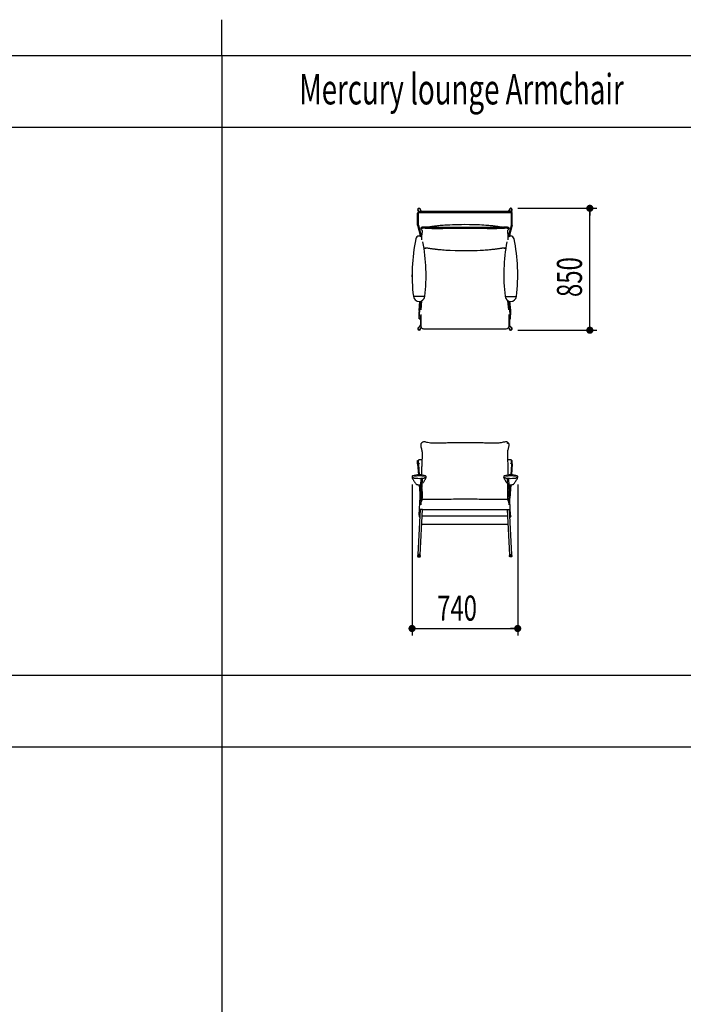
# Model space of a CAD drawing. Extents: x 5 to 427, y 5 to 274.
# Drawn here: x 119 to 212, y 137 to 274 of the extents above; entities that cross this region are included whole.
import ezdxf
from ezdxf.enums import TextEntityAlignment as Align

# ---------------------------------------------------------------- set-up
doc = ezdxf.new("R2010")
doc.units = 0
doc.header["$PDSIZE"] = -1
doc.layers.get('0').update_dxf_attribs({"linetype": 'CONTINUOUS'})
doc.styles.get("Standard").update_dxf_attribs({"font": 'txt', "bigfont": 'bigfont'})
doc.dimstyles.new('SLDDIMSTYLE0', dxfattribs={"dimtxt": 3.5, "dimasz": 1, "dimexe": 0, "dimexo": 0.0625, "dimgap": 0.875, "dimtad": 3, "dimlfac": 50, "dimrnd": 1e-09, "dimzin": 12, "dimblk1": 'DOT', "dimblk2": 'DOT', "dimsah": 1, "dimcen": 0.09, "dimazin": 3, "dimtfac": 1, "dimtofl": 0, "dimtmove": 0, "dimatfit": 3})

# ---------------------------------------------------------------- blocks, each defined once
blk = doc.blocks.new('_DOT')
at = {"color": 0, "linetype": 'BYBLOCK'}
blk.add_line((-0.5, 0), (-1, 0), dxfattribs=at)
at = {"color": 0, "linetype": 'BYBLOCK', "const_width": 0.5}
blk.add_lwpolyline([(-0.25, 0, 1), (0.25, 0, 1)], format="xyb", close=True, dxfattribs=at)
blk = doc.blocks.new('_D')
at = {"color": 7, "linetype": 'CONTINUOUS'}
for p, q in [((173.81, 209.54), (173.81, 188.45)), ((188.56, 209.54), (188.56, 188.45)), ((173.81, 189.45), (188.56, 189.45))]:
    blk.add_line(p, q, dxfattribs=at)
for p, rotation in [((173.81, 189.45, -19.28), 180), ((188.56, 189.45, -19.28), 360)]:
    blk.add_blockref('_DOT', p, dxfattribs=dict(at, rotation=rotation))
at = {"color": 7, "linetype": 'CONTINUOUS', "width": 0.7}
blk.add_text('740', height=3.5, rotation=360, dxfattribs=at).set_placement((177.31, 189.45, -19.28), align=Align.BOTTOM_LEFT)
blk = doc.blocks.new('_D_1')
at = {"color": 7, "linetype": 'CONTINUOUS'}
for p, q in [((188.59, 248.08), (199.63, 248.08)), ((198.63, 231.07), (198.63, 248.08)), ((188.59, 231.07), (199.63, 231.07))]:
    blk.add_line(p, q, dxfattribs=at)
for p, rotation in [((198.63, 248.08), 90), ((198.63, 231.07), 270)]:
    blk.add_blockref('_DOT', p, dxfattribs=dict(at, rotation=rotation))
at = {"color": 7, "linetype": 'CONTINUOUS', "width": 0.7}
blk.add_text('850', height=3.5, rotation=90, dxfattribs=at).set_placement((198.63, 235.7), align=Align.BOTTOM_LEFT)

msp = doc.modelspace()

# ---------------------------------------------------------------- linework, layer by layer
at = {"color": 7, "linetype": 'CONTINUOUS'}
for p, q in [((147.26667, 269.4), (147.26667, 274.4)), ((10, 269.4), (421.8, 269.4)), ((147.26667, 269.4), (147.26667, 5.18145)), ((10, 259.4), (421.8, 259.4)), ((174.58924, 247.40688), (174.58924, 247.41419)), ((174.58924, 246.01965), (174.58924, 247.40688)), ((174.6488, 247.80429), (174.65193, 247.79906)), ((174.65193, 247.79906), (174.76029, 247.61792)), ((174.68924, 246.0866), (174.68924, 247.40688)), ((174.78924, 247.62001), (187.58924, 247.62001)), ((187.58924, 247.6127), (174.78924, 247.6127)), ((174.78924, 247.60539), (187.58924, 247.60539)), ((174.78924, 247.50613), (187.58924, 247.50613)), ((174.92655, 247.96334), (174.92342, 247.96857)), ((175.13193, 247.62001), (174.92655, 247.96334)), ((187.45193, 247.96334), (187.24655, 247.62001)), ((187.45506, 247.96857), (187.45193, 247.96334)), ((187.61819, 247.61792), (187.72655, 247.79906)), ((187.68924, 246.0866), (187.68924, 247.40688)), ((187.72655, 247.79906), (187.72968, 247.80429)), ((187.78924, 247.40688), (187.78924, 247.41419)), ((187.78924, 246.01965), (187.78924, 247.40688)), ((174.58924, 245.71579), (174.58924, 246.01965)), ((174.68924, 246.01965), (174.68924, 246.0866)), ((174.68924, 245.71579), (174.68924, 246.01965)), ((187.68924, 246.01965), (187.68924, 246.0866)), ((187.68924, 245.71579), (187.68924, 246.01965)), ((187.78924, 245.71579), (187.78924, 246.01965)), ((174.58924, 245.71579), (175.00939, 244.14673)), ((174.69105, 245.70653), (174.70045, 245.66591)), ((174.7004, 245.66608), (175.13028, 244.06073)), ((187.24547, 244.05054), (187.67807, 245.66608)), ((187.78924, 245.71579), (187.36903, 244.14651)), ((187.67803, 245.66591), (187.68743, 245.70653)), ((174.33061, 243.82991), (174.32952, 243.82512)), ((174.91673, 244.49278), (174.91843, 244.18367)), ((174.95971, 244.33227), (174.96061, 244.16943)), ((187.41877, 244.33227), (187.41787, 244.16925)), ((187.46175, 244.49278), (187.46005, 244.18366)), ((188.04894, 243.82512), (188.04783, 243.82991)), ((173.81396, 238.79232), (173.81396, 238.78621)), ((175.76452, 238.78623), (175.76452, 238.79232)), ((186.61396, 238.79232), (186.61396, 238.78623)), ((188.56452, 238.78621), (188.56452, 238.79232)), ((175.53306, 235.79376), (174.04542, 235.79376)), ((174.80077, 233.80314), (174.91849, 235.10177)), ((174.80823, 232.67544), (174.99095, 235.11999)), ((175.07955, 233.90047), (175.17607, 235.19185)), ((186.84542, 235.79376), (188.33306, 235.79376)), ((187.29893, 233.90052), (187.20241, 235.19185)), ((187.57025, 232.67544), (187.38753, 235.11999)), ((187.57771, 233.80314), (187.45999, 235.10177)), ((174.80167, 232.73261), (174.79663, 233.64785)), ((187.57681, 232.73261), (187.58185, 233.64785)), ((174.80583, 232.66097), (174.98558, 232.66097)), ((174.98181, 232.66097), (174.98648, 231.81177)), ((174.98798, 232.67544), (175.02138, 233.12218)), ((175.0208, 233.24767), (175.02946, 231.67194)), ((187.34902, 231.67194), (187.35768, 233.24767)), ((187.39049, 232.67544), (187.3571, 233.12218)), ((187.39667, 232.66097), (187.39199, 231.81177)), ((187.3929, 232.66097), (187.57265, 232.66097)), ((174.66114, 231.37707), (174.65801, 231.37289)), ((174.99086, 231.81761), (174.66114, 231.37707)), ((174.9142, 231.18114), (174.91734, 231.18533)), ((174.91734, 231.18533), (175.10711, 231.43889)), ((175.42946, 231.27521), (186.94902, 231.27521)), ((187.27133, 231.43894), (187.46114, 231.18533)), ((187.71734, 231.37707), (187.38762, 231.81761)), ((187.46114, 231.18533), (187.46428, 231.18114)), ((187.72047, 231.37289), (187.71734, 231.37707)), ((175.19364, 213.00511), (174.83164, 213.00511)), ((187.54684, 213.00511), (187.18488, 213.00511)), ((174.58924, 212.70158), (174.58924, 212.87191)), ((174.58924, 212.43744), (174.58924, 212.70158)), ((174.58924, 212.43744), (174.70038, 210.88842)), ((174.58924, 212.43744), (174.58924, 212.42191)), ((174.58924, 212.42191), (174.69927, 210.88837)), ((174.58924, 212.42191), (174.58924, 212.40638)), ((174.58924, 212.40638), (174.69816, 210.88832)), ((174.68924, 212.7098), (174.68924, 212.87191)), ((174.68924, 212.70158), (174.68924, 212.7098)), ((174.68924, 212.43744), (174.68924, 212.70158)), ((174.68924, 212.43744), (174.69467, 212.36169)), ((174.69467, 212.36169), (174.80014, 210.8918)), ((187.6838, 212.36169), (187.57834, 210.8918)), ((187.78924, 212.43744), (187.6781, 210.88842)), ((187.67921, 210.88837), (187.78924, 212.42191)), ((187.78924, 212.40638), (187.68032, 210.88832)), ((187.68924, 212.43744), (187.6838, 212.36169)), ((187.68924, 212.7098), (187.68924, 212.87191)), ((187.68924, 212.70158), (187.68924, 212.7098)), ((187.68924, 212.43744), (187.68924, 212.70158)), ((187.78924, 212.70158), (187.78924, 212.87191)), ((187.78924, 212.43744), (187.78924, 212.70158)), ((187.78924, 212.43744), (187.78924, 212.42191)), ((187.78924, 212.42191), (187.78924, 212.40638)), ((173.81396, 210.64424), (173.81396, 210.54417)), ((173.81473, 210.53781), (173.81556, 210.5301)), ((173.81513, 210.64424), (173.81511, 210.65119)), ((173.87266, 210.73379), (173.87202, 210.73354)), ((174.0222, 210.46943), (174.02878, 210.46507)), ((174.78924, 210.39981), (174.78924, 210.39919)), ((174.78925, 210.39879), (174.78969, 210.39879)), ((174.80823, 205.26961), (175.0725, 210.31209)), ((175.0725, 210.31209), (175.07744, 210.40641)), ((175.08862, 207.18041), (175.25225, 210.30267)), ((175.25225, 210.30267), (175.25836, 210.41933)), ((175.55495, 210.46855), (175.54979, 210.46514)), ((175.70661, 210.73345), (175.70577, 210.73374)), ((175.76452, 210.54417), (175.76452, 210.6479)), ((186.61396, 210.6479), (186.61396, 210.54417)), ((186.67206, 210.73352), (186.67271, 210.73374)), ((186.82352, 210.46855), (186.82877, 210.46508)), ((187.12623, 210.30267), (187.12015, 210.41868)), ((187.28989, 207.17976), (187.12623, 210.30267)), ((187.30598, 210.31209), (187.30104, 210.40641)), ((187.57025, 205.26961), (187.30598, 210.31209)), ((187.5842, 210.39879), (187.58922, 210.39876)), ((187.58924, 210.39983), (187.58924, 210.39919)), ((188.35655, 210.46961), (188.34979, 210.46513)), ((188.50582, 210.73379), (188.50647, 210.73353)), ((188.56375, 210.53781), (188.56292, 210.53012)), ((188.56449, 210.64557), (188.56358, 210.65168)), ((188.56452, 210.54417), (188.56452, 210.64803)), ((174.79742, 209.50492), (174.93194, 207.63009)), ((174.79853, 209.50493), (174.93241, 207.63907)), ((174.79965, 209.50493), (174.93288, 207.64804)), ((174.89933, 209.50932), (174.97509, 208.45347)), ((187.47916, 209.50951), (187.40339, 208.45347)), ((187.57884, 209.50508), (187.4456, 207.64804)), ((187.44607, 207.63907), (187.57995, 209.50505)), ((187.58107, 209.50503), (187.44654, 207.63009)), ((174.95918, 206.04798), (174.62946, 199.75661)), ((174.79663, 205.04827), (174.79659, 205.04739)), ((174.79659, 205.04739), (174.90643, 205.04163)), ((174.80167, 205.14433), (174.79663, 205.04827)), ((174.80823, 205.26961), (174.80167, 205.14433)), ((174.94902, 199.73987), (175.27874, 206.03123)), ((175.23339, 205.16601), (187.14509, 205.16601)), ((187.10197, 205.98874), (175.27651, 205.98874)), ((187.09974, 206.03123), (187.42946, 199.73987)), ((187.74902, 199.75661), (187.4193, 206.04798)), ((187.47204, 205.04163), (187.58189, 205.04739)), ((187.57025, 205.26961), (187.57681, 205.14433)), ((187.57681, 205.14433), (187.58185, 205.04827)), ((187.58185, 205.04827), (187.58189, 205.04739)), ((175.17233, 204.00092), (187.20615, 204.00092)), ((175.19233, 204.00092), (175.19331, 203.98736)), ((175.19331, 204.00092), (175.19331, 203.98736)), ((175.19331, 203.98736), (187.18517, 203.98736)), ((187.18615, 204.00092), (187.18517, 203.98736)), ((187.18517, 204.00092), (187.18517, 203.98736)), ((174.58924, 199.62824), (174.58924, 199.50824)), ((174.58924, 199.62824), (174.98924, 199.62824)), ((174.58924, 199.50824), (174.98924, 199.50824)), ((174.62946, 199.75661), (174.62633, 199.69684)), ((174.63924, 199.50824), (174.63924, 199.44824)), ((174.63924, 199.44824), (174.93924, 199.44824)), ((174.93924, 199.44824), (174.93924, 199.50824)), ((174.94589, 199.68009), (174.94902, 199.73987)), ((174.98924, 199.50824), (174.98924, 199.62824)), ((187.38924, 199.62824), (187.38924, 199.50824)), ((187.78924, 199.62824), (187.38924, 199.62824)), ((187.78924, 199.50824), (187.38924, 199.50824)), ((187.42946, 199.73987), (187.43259, 199.68009)), ((187.43924, 199.50824), (187.43924, 199.44824)), ((187.73924, 199.44824), (187.43924, 199.44824)), ((187.73924, 199.44824), (187.73924, 199.50824)), ((187.75215, 199.69684), (187.74902, 199.75661)), ((187.78924, 199.50824), (187.78924, 199.62824)), ((10, 182.93333), (421.8, 182.93333)), ((10, 172.93333), (421.8, 172.93333))]:
    msp.add_line(p, q, dxfattribs=at)
at = {"color": 7, "linetype": 'CONTINUOUS', "flags": 128}
for points in [[(175.17244, 245.42188), (175.12504, 245.40542), (175.08833, 245.38838), (175.06387, 245.37284), (175.04243, 245.35306), (175.03137, 245.33829), (175.02042, 245.31615), (175.01506, 245.29386), (175.01476, 245.27215), (175.01968, 245.24862), (175.03085, 245.22266), (175.04887, 245.1942), (175.08818, 245.14619), (175.12392, 245.10561), (175.15081, 245.07168), (175.17082, 245.04114), (175.18504, 245.01375), (175.19476, 244.98948), (175.2027, 244.96276), (175.20882, 244.93199), (175.21303, 244.88918), (175.2136, 244.84918), (175.21219, 244.81372), (175.20948, 244.77849), (175.20572, 244.74261), (175.19903, 244.69035), (175.1907, 244.63298), (175.18101, 244.57005), (175.1704, 244.50087), (175.16034, 244.42972), (175.1517, 244.35972), (175.1468, 244.31386), (175.14265, 244.26988), (175.13915, 244.22748), (175.13572, 244.17874), (175.13258, 244.12234), (175.13021, 244.05884), (175.12924, 243.98945)], [(175.13235, 245.27365), (175.13239, 245.27366), (175.13736, 245.27807), (175.14406, 245.28243), (175.15592, 245.28853), (175.17571, 245.29666), (175.20604, 245.30668)], [(181.18924, 245.42428), (180.93918, 245.42414), (180.70977, 245.42376), (180.50103, 245.42321), (180.31296, 245.42256), (180.14558, 245.42185), (179.99889, 245.42113), (179.87289, 245.42044), (179.66794, 245.41917), (179.45821, 245.4177), (179.24294, 245.41604), (179.04612, 245.41438), (178.84642, 245.4126), (178.6444, 245.4107), (178.44008, 245.40871), (178.23646, 245.40673), (178.04766, 245.40493), (177.85328, 245.40317), (177.65998, 245.4016), (177.44746, 245.40023), (177.22944, 245.3994), (177.01139, 245.39944), (176.79339, 245.40079), (176.57564, 245.40399), (176.35866, 245.40983), (176.1537, 245.41854), (176.08215, 245.42241), (176.01278, 245.4266), (175.92878, 245.43227), (175.82294, 245.43998), (175.73975, 245.44597), (175.64568, 245.45212), (175.53929, 245.45711), (175.45027, 245.45804), (175.35462, 245.45387), (175.30623, 245.44899), (175.2587, 245.4419), (175.21336, 245.43263), (175.17244, 245.42188)], [(175.20604, 245.30668), (175.27373, 245.32283), (175.34924, 245.33323), (175.42961, 245.33794), (175.51035, 245.33803), (175.64728, 245.33191), (175.77623, 245.3231), (175.89751, 245.31422), (176.01142, 245.30646), (176.11794, 245.30025), (176.21676, 245.29538), (176.35588, 245.28986), (176.47473, 245.28628), (176.5831, 245.28382), (176.87969, 245.28007), (177.18512, 245.27933), (177.37074, 245.27986), (177.55837, 245.28088), (177.74797, 245.28228), (177.93957, 245.28393), (178.12809, 245.28568), (178.30246, 245.28736), (178.55917, 245.28987), (178.83423, 245.29248), (179.12633, 245.29507), (179.41845, 245.2974), (179.7106, 245.29944), (179.87129, 245.30043), (180.03093, 245.30129), (180.18146, 245.30201), (180.3216, 245.30259), (180.40811, 245.30291), (180.51786, 245.30327), (180.65084, 245.30363), (180.80706, 245.30395), (180.98652, 245.30418), (181.18924, 245.30428)], [(186.41524, 245.43026), (186.40331, 245.43182), (186.31109, 245.44459), (186.22148, 245.45755), (186.13199, 245.47083), (186.02228, 245.48735), (185.88804, 245.50748), (185.80206, 245.52014), (185.7083, 245.53366), (185.60671, 245.54789), (185.50194, 245.56206), (185.41038, 245.57401), (185.33467, 245.58358), (185.273, 245.59116), (185.22535, 245.59689), (185.18586, 245.60155), (185.08542, 245.61304), (184.97282, 245.62535), (184.8422, 245.63889), (184.69326, 245.65339), (184.526, 245.66856), (184.3404, 245.6841), (184.09813, 245.70249), (183.83039, 245.72051), (183.54024, 245.73752), (183.24664, 245.7523), (182.54696, 245.77859), (181.84641, 245.79353), (181.14502, 245.79799), (180.71614, 245.79569), (180.28698, 245.78952), (179.8642, 245.77953), (179.45969, 245.76614), (179.0737, 245.7496), (178.831, 245.73717), (178.59624, 245.72355), (178.36942, 245.70878), (178.15054, 245.69294), (177.93962, 245.67606), (177.74104, 245.65861), (177.53921, 245.6392), (177.36287, 245.62075), (177.21125, 245.60372), (177.1595, 245.59764), (177.09681, 245.59011), (177.01754, 245.58029), (176.92162, 245.56799), (176.80899, 245.55298), (176.69306, 245.5369), (176.5869, 245.52167), (176.49044, 245.50748), (176.37686, 245.49046), (176.28035, 245.47591), (176.20073, 245.464), (176.12744, 245.45323), (176.05219, 245.44244), (175.97517, 245.43182), (175.96157, 245.43006)], [(187.20508, 245.42213), (187.14052, 245.43769), (187.07915, 245.44835), (187.02106, 245.45422), (186.96716, 245.45719), (186.88325, 245.45815), (186.8134, 245.45627), (186.75713, 245.45357), (186.70369, 245.45034), (186.65015, 245.44671), (186.5963, 245.44284), (186.33734, 245.42485), (186.10537, 245.41305), (185.87015, 245.40549), (185.65893, 245.40164), (185.45302, 245.3998), (185.25462, 245.3993), (185.07166, 245.39962), (184.96042, 245.40009), (184.85633, 245.40068), (184.7372, 245.40149), (184.59885, 245.40256), (184.47502, 245.40362), (184.33638, 245.40487), (184.1815, 245.40632), (184.0089, 245.40799), (183.87131, 245.40933), (183.72283, 245.41078), (183.56273, 245.41234), (183.38992, 245.41397), (183.20269, 245.41564), (182.99908, 245.41729), (182.7769, 245.41886), (182.55481, 245.42015), (182.31355, 245.42125), (182.05413, 245.42217), (181.77856, 245.42296), (181.48928, 245.42364), (181.18924, 245.42428)], [(181.18924, 245.30428), (181.51372, 245.30358), (181.82391, 245.30284), (182.1163, 245.30197), (182.3881, 245.30094), (182.63727, 245.2997), (182.86385, 245.29827), (183.10521, 245.29645), (183.32239, 245.29458), (183.51863, 245.29276), (183.69671, 245.29103), (183.87946, 245.28925), (184.04306, 245.28765), (184.18908, 245.28624), (184.319, 245.28502), (184.44195, 245.2839), (184.56941, 245.2828), (184.70034, 245.28176), (184.83359, 245.28082), (185.10291, 245.27952), (185.37178, 245.27947), (185.64626, 245.28147), (185.91618, 245.28662), (186.18563, 245.29648), (186.44991, 245.31194), (186.50062, 245.31551), (186.55049, 245.31914), (186.59953, 245.32275), (186.64781, 245.32624), (186.70533, 245.3302), (186.76491, 245.33382), (186.83355, 245.33695), (186.90974, 245.33832), (186.97101, 245.33701), (187.03541, 245.33263), (187.07998, 245.32703), (187.12587, 245.31806), (187.1734, 245.30642)], [(187.24924, 243.98945), (187.24737, 244.08724), (187.2422, 244.18731), (187.23444, 244.28525), (187.22476, 244.37713), (187.21354, 244.46323), (187.20169, 244.54282), (187.18994, 244.61863), (187.17938, 244.69077), (187.17127, 244.75587), (187.16765, 244.79409), (187.16548, 244.82924), (187.1648, 244.86642), (187.16675, 244.90786), (187.17288, 244.94998), (187.18271, 244.98654), (187.19634, 245.01993), (187.21549, 245.05389), (187.24324, 245.09197), (187.28296, 245.13793), (187.32961, 245.19421), (187.34763, 245.22266), (187.3588, 245.24862), (187.36372, 245.27215), (187.36341, 245.29386), (187.35806, 245.31615), (187.34711, 245.3383), (187.33605, 245.35306), (187.31461, 245.37284), (187.29015, 245.38838), (187.25344, 245.40542), (187.20604, 245.42188)], [(187.17244, 245.30668), (187.20277, 245.29666), (187.22256, 245.28853), (187.23442, 245.28243), (187.24112, 245.27807), (187.24609, 245.27366), (187.24618, 245.27363), (187.24571, 245.27454), (187.24527, 245.27534)], [(187.1733, 245.30645), (187.18187, 245.30565), (187.19661, 245.31001), (187.21045, 245.32091), (187.22174, 245.33704), (187.22911, 245.35646), (187.23167, 245.37682), (187.22911, 245.39567), (187.22174, 245.41073), (187.21045, 245.42019), (187.20506, 245.42214)], [(175.59178, 242.58386), (175.59279, 242.58376), (175.60651, 242.58345), (175.62345, 242.58284), (175.67364, 242.58), (175.74045, 242.57453), (175.81959, 242.56641), (175.90203, 242.5566), (175.97517, 242.54708), (176.06739, 242.53431), (176.157, 242.52135), (176.24649, 242.50807), (176.3562, 242.49155), (176.49044, 242.47142), (176.57641, 242.45876), (176.67018, 242.44524), (176.77177, 242.43102), (176.87654, 242.41684), (176.9681, 242.40489), (177.04381, 242.39532), (177.10548, 242.38774), (177.15313, 242.38201), (177.19262, 242.37735), (177.29306, 242.36586), (177.40565, 242.35355), (177.53627, 242.34001), (177.68521, 242.32551), (177.85248, 242.31034), (178.03808, 242.2948), (178.28035, 242.27641), (178.54809, 242.25839), (178.83824, 242.24138), (179.13183, 242.2266), (179.83152, 242.20031), (180.53207, 242.18537), (181.23346, 242.18091), (181.66235, 242.18321), (182.0915, 242.18938), (182.51428, 242.19937), (182.91879, 242.21276), (183.30478, 242.2293), (183.54748, 242.24173), (183.78224, 242.25535), (184.00906, 242.27012), (184.22794, 242.28596), (184.43886, 242.30284), (184.63744, 242.32029), (184.83926, 242.3397), (185.01561, 242.35815), (185.16723, 242.37518), (185.21898, 242.38126), (185.28166, 242.38879), (185.36094, 242.39861), (185.45686, 242.41091), (185.56949, 242.42592), (185.68541, 242.442), (185.79158, 242.45723), (185.88804, 242.47142), (186.00162, 242.48844), (186.09813, 242.50299), (186.17775, 242.5149), (186.25104, 242.52567), (186.32629, 242.53646), (186.40331, 242.54708), (186.48518, 242.55769), (186.57735, 242.56843), (186.66187, 242.57666), (186.71447, 242.58064), (186.75503, 242.58284), (186.77197, 242.58345), (186.78569, 242.58376), (186.7867, 242.58386)], [(173.81605, 238.50264), (173.81396, 238.78434), (173.81397, 238.78625)], [(188.56243, 238.50264), (188.56452, 238.78434), (188.56451, 238.78625)], [(173.84791, 237.49345), (173.84791, 237.49345)], [(175.73057, 237.49345), (175.73057, 237.49345)], [(186.64791, 237.49345), (186.64791, 237.49345)], [(188.53057, 237.49345), (188.53057, 237.49345)], [(174.80823, 232.67544), (174.80727, 232.66586), (174.80621, 232.66131), (174.80513, 232.6621), (174.80409, 232.66818), (174.80317, 232.67913), (174.80243, 232.69423), (174.80192, 232.71247), (174.80167, 232.73261)], [(187.57025, 232.67544), (187.57121, 232.66586), (187.57227, 232.66131), (187.57335, 232.6621), (187.57439, 232.66818), (187.5753, 232.67913), (187.57605, 232.69423), (187.57656, 232.71247), (187.57681, 232.73261)], [(175.14783, 215.35961), (175.1075, 215.31548), (175.07292, 215.26752), (175.04909, 215.22316), (175.0286, 215.16391), (175.01845, 215.11145), (175.01417, 215.04673), (175.01608, 215.00025), (175.01989, 214.96453), (175.0258, 214.92612), (175.03388, 214.88457), (175.04412, 214.8397), (175.05635, 214.79147), (175.09254, 214.66033), (175.12585, 214.53478), (175.15123, 214.42306), (175.17324, 214.30231), (175.19092, 214.17031), (175.20333, 214.03024), (175.21016, 213.89882), (175.213, 213.78675), (175.2137, 213.68521), (175.2129, 213.57646), (175.21068, 213.46132), (175.20726, 213.34261), (175.20287, 213.22103), (175.19294, 212.98887), (175.18226, 212.76235), (175.17158, 212.53889), (175.16161, 212.31547), (175.15248, 212.08228), (175.14779, 211.9445), (175.14348, 211.80201), (175.13957, 211.6537), (175.13584, 211.48627), (175.13257, 211.29869), (175.13018, 211.09328), (175.12924, 210.87408)], [(181.18924, 215.37619), (180.92927, 215.3757), (180.69163, 215.37439), (180.47636, 215.37251), (180.28351, 215.37027), (180.11309, 215.36787), (179.96512, 215.36545), (179.83959, 215.36316), (179.51667, 215.35633), (179.18026, 215.34792), (178.97401, 215.3422), (178.76505, 215.33604), (178.55359, 215.3295), (178.33965, 215.32275), (178.13435, 215.31634), (177.9471, 215.31071), (177.64655, 215.30261), (177.31047, 215.29656), (176.9697, 215.29641), (176.62923, 215.30749), (176.40325, 215.32501), (176.17971, 215.35395), (175.95997, 215.396), (175.84987, 215.42172), (175.73728, 215.44792), (175.62017, 215.47164), (175.55532, 215.48106), (175.48237, 215.48602), (175.4008, 215.48164), (175.33566, 215.46863), (175.26954, 215.44417), (175.2045, 215.40598), (175.14783, 215.35961)], [(187.2305, 215.35974), (187.17538, 215.40348), (187.12227, 215.43777), (187.07081, 215.46016), (187.02201, 215.47386), (186.9348, 215.48542), (186.85877, 215.48436), (186.69786, 215.46009), (186.54336, 215.42477), (186.3906, 215.38985), (186.23832, 215.36051), (186.08363, 215.33742), (185.92889, 215.32057), (185.77486, 215.30902), (185.48454, 215.29771), (185.19721, 215.29558), (184.91119, 215.29891), (184.77239, 215.30176), (184.63546, 215.30509), (184.50167, 215.3087), (184.37231, 215.31242), (184.24318, 215.31631), (184.09828, 215.32078), (183.93509, 215.32591), (183.7519, 215.3317), (183.60096, 215.33644), (183.43679, 215.3415), (183.2577, 215.34677), (183.0617, 215.35206), (182.8465, 215.3572), (182.60947, 215.36192), (182.36365, 215.36575), (182.0964, 215.36896), (181.80973, 215.37166), (181.50624, 215.37401), (181.18924, 215.37619)], [(187.14805, 215.2811), (187.14937, 215.28417), (187.15674, 215.29655), (187.16803, 215.31129), (187.18187, 215.32662), (187.19661, 215.3407), (187.21045, 215.35182), (187.22174, 215.35864), (187.22911, 215.36034), (187.23064, 215.35961)], [(187.24924, 210.87408), (187.24731, 211.19275), (187.2417, 211.53166), (187.23224, 211.89529), (187.21919, 212.25935), (187.20707, 212.53514), (187.19446, 212.79906), (187.18264, 213.05311), (187.17285, 213.2952), (187.17005, 213.37947), (187.1679, 213.45695), (187.16641, 213.5254), (187.16546, 213.58564), (187.16495, 213.63839), (187.16478, 213.68547), (187.16501, 213.74669), (187.16606, 213.81942), (187.16857, 213.90563), (187.17316, 213.99938), (187.17987, 214.09166), (187.18885, 214.18188), (187.20029, 214.26982), (187.22522, 214.41311), (187.25381, 214.53958), (187.28374, 214.65242), (187.31613, 214.769), (187.33732, 214.85208), (187.35492, 214.93943), (187.364, 215.02816), (187.36366, 215.07195), (187.35961, 215.11449), (187.35156, 215.15711), (187.34, 215.19658), (187.31898, 215.2444), (187.28173, 215.30178), (187.23065, 215.35961)], [(174.58924, 212.87191), (174.59308, 212.87667), (174.60446, 212.88124), (174.62295, 212.88545), (174.64782, 212.88915), (174.67813, 212.89218), (174.69571, 212.89346)], [(174.84711, 212.50229), (174.79027, 212.49276), (174.76507, 212.48725), (174.73954, 212.47954), (174.72031, 212.47086), (174.7053, 212.46048), (174.68924, 212.43744)], [(187.68924, 212.43744), (187.67318, 212.46048), (187.65817, 212.47096), (187.63894, 212.47954), (187.6158, 212.48662), (187.58804, 212.49279), (187.53137, 212.50229)], [(187.6845, 212.89334), (187.70035, 212.89218), (187.73066, 212.88915), (187.75553, 212.88545), (187.77402, 212.88124), (187.7854, 212.87667), (187.78924, 212.87191)], [(173.81494, 210.55159), (173.81396, 210.5449), (173.81397, 210.54477)], [(173.81576, 210.52312), (173.81986, 210.4992), (173.831, 210.46144), (173.84738, 210.41942), (173.86782, 210.37472), (173.89218, 210.32661), (173.9205, 210.27457), (173.95283, 210.21832), (173.98917, 210.1577), (174.02955, 210.09262), (174.06761, 210.03288), (174.10897, 209.96977), (174.15551, 209.90077), (174.21187, 209.81855), (174.2733, 209.72923), (174.33954, 209.63199), (174.33956, 209.63195)], [(174.02828, 210.46431), (174.02978, 210.46353), (174.03624, 210.4606), (174.04641, 210.45654), (174.05639, 210.45323), (174.0832, 210.44623), (174.11296, 210.44025), (174.14995, 210.43425), (174.19123, 210.4287), (174.237, 210.42351), (174.28715, 210.41869), (174.34112, 210.41429), (174.39657, 210.41051)], [(175.28903, 210.41857), (175.3219, 210.42153), (175.36841, 210.42646), (175.41063, 210.43172), (175.44819, 210.43728), (175.48103, 210.44319), (175.50945, 210.44965), (175.53494, 210.45759), (175.5483, 210.46334), (175.55033, 210.46432)], [(175.31415, 209.73965), (175.37467, 209.82805), (175.43294, 209.91409), (175.47949, 209.98451), (175.52445, 210.05405), (175.56713, 210.12173), (175.60572, 210.18481), (175.64019, 210.24331), (175.67056, 210.29731), (175.69682, 210.3469), (175.71899, 210.39227), (175.73706, 210.43376), (175.75099, 210.47196), (175.76055, 210.50812), (175.76244, 210.52342)], [(175.763, 210.53038), (175.76449, 210.54694), (175.7636, 210.55185)], [(175.76365, 210.65197), (175.7645, 210.64733), (175.76432, 210.64536)], [(186.61486, 210.65211), (186.61398, 210.64733), (186.61416, 210.64536)], [(186.61547, 210.53041), (186.61398, 210.54694), (186.61488, 210.55182)], [(186.61574, 210.52343), (186.6197, 210.49993), (186.6307, 210.46231), (186.64702, 210.42027), (186.66734, 210.37571), (186.69159, 210.32772), (186.71982, 210.27581), (186.75205, 210.21966), (186.78831, 210.15913), (186.82862, 210.09411), (186.87298, 210.02455), (186.9159, 209.95872), (186.96276, 209.88848), (187.01529, 209.81125), (187.06447, 209.73944)], [(186.82826, 210.46431), (186.82971, 210.46356), (186.83578, 210.46079), (186.84611, 210.45664), (186.85675, 210.45311), (186.88358, 210.44613), (186.91338, 210.44017), (186.95042, 210.43417), (186.99175, 210.42863), (187.03759, 210.42345), (187.08782, 210.41863), (187.14186, 210.41424), (187.19888, 210.41036), (187.20068, 210.41025)], [(188.03878, 209.63162), (188.09995, 209.72161), (188.16586, 209.81746), (188.22592, 209.9051), (188.27966, 209.98505), (188.32157, 210.04955), (188.36134, 210.11242), (188.40045, 210.17605), (188.43547, 210.23514), (188.46641, 210.28974), (188.49325, 210.33994), (188.51601, 210.38593), (188.5347, 210.42798), (188.54926, 210.46667), (188.55949, 210.50306), (188.56243, 210.52316)], [(188.08956, 210.41862), (188.12218, 210.42156), (188.16863, 210.42648), (188.21079, 210.43174), (188.24831, 210.43731), (188.28112, 210.44322), (188.30953, 210.44968), (188.33501, 210.45763), (188.3484, 210.46339), (188.35032, 210.46433)], [(188.56352, 210.55169), (188.56452, 210.5449), (188.56451, 210.54477)], [(174.3398, 209.62982), (174.34325, 209.62509), (174.35302, 209.61401), (174.3748, 209.59523), (174.40312, 209.57735), (174.43812, 209.56079), (174.47795, 209.54636), (174.52079, 209.53431), (174.56617, 209.52445), (174.61404, 209.51656), (174.66381, 209.51066), (174.70846, 209.50729), (174.75584, 209.50538), (174.78923, 209.50497)], [(175.18273, 208.97613), (175.18402, 208.9491), (175.19583, 208.69505), (175.20563, 208.45296), (175.20842, 208.36869), (175.21057, 208.29121), (175.21207, 208.22276), (175.21302, 208.16251), (175.21353, 208.10977), (175.2137, 208.06269), (175.21347, 208.00147), (175.21242, 207.92874), (175.20991, 207.84252), (175.20532, 207.74878), (175.19861, 207.6565), (175.18962, 207.56628), (175.17819, 207.47834), (175.15326, 207.33505), (175.14712, 207.30792)], [(187.23166, 207.30568), (187.22725, 207.3251), (187.20524, 207.44585), (187.18755, 207.57785), (187.17514, 207.71792), (187.16832, 207.84934), (187.16548, 207.96141), (187.16478, 208.06295), (187.16558, 208.1717), (187.1678, 208.28684), (187.17122, 208.40555), (187.17561, 208.52713), (187.18553, 208.75929), (187.19576, 208.97596)], [(187.58924, 209.50489), (187.5995, 209.50493), (187.6515, 209.50636), (187.69802, 209.50919), (187.74648, 209.51418), (187.79119, 209.52068), (187.83644, 209.52936), (187.87924, 209.53999), (187.91828, 209.55234), (187.95418, 209.56679), (187.98699, 209.58406), (188.01586, 209.60497), (188.02833, 209.61703), (188.03552, 209.62546), (188.03879, 209.62995)], [(186.95105, 207.44699), (186.44266, 207.44948), (185.95555, 207.45263), (185.48965, 207.45602), (185.04499, 207.45927), (184.62176, 207.4622), (184.2201, 207.46478), (183.8612, 207.46686), (183.52147, 207.46863), (183.20094, 207.47011), (182.89964, 207.47132), (182.61756, 207.47229), (182.35473, 207.47305), (182.11114, 207.47362), (181.88679, 207.47404), (181.67797, 207.47433), (181.47339, 207.47452), (181.08165, 207.47461), (180.70332, 207.47436), (180.32658, 207.47379), (179.96411, 207.47295), (179.60762, 207.47185), (179.25107, 207.47049), (178.89447, 207.46889), (178.76701, 207.46825), (178.62788, 207.46753), (178.46909, 207.46666), (178.29062, 207.46562), (178.09249, 207.46442), (177.87468, 207.46302), (177.63721, 207.46142), (177.33534, 207.4593), (177.00679, 207.45691), (176.65168, 207.45427), (176.27009, 207.45158), (175.86202, 207.44906), (175.42744, 207.44699)], [(175.03123, 206.90504), (175.02092, 206.72224), (175.02081, 206.72023)], [(175.42744, 207.44699), (175.396, 207.44621), (175.36801, 207.44458), (175.32131, 207.43888), (175.28375, 207.42936), (175.25117, 207.4143), (175.19257, 207.36716), (175.14413, 207.30402), (175.10674, 207.23027), (175.07344, 207.13865), (175.04637, 207.02878), (175.03129, 206.90617)], [(187.34719, 206.90619), (187.33831, 206.98228), (187.32039, 207.07246), (187.29281, 207.17249), (187.25534, 207.26598), (187.21269, 207.3375), (187.18802, 207.36795), (187.17835, 207.37813), (187.16861, 207.38742), (187.15577, 207.39765), (187.13112, 207.41234), (187.09707, 207.42566), (187.06764, 207.43334), (187.03244, 207.43969), (186.99273, 207.44433), (186.95105, 207.44699)], [(187.35767, 206.72028), (187.35756, 206.72227), (187.34725, 206.90505)], [(175.11896, 206.05078), (175.08461, 206.05231), (175.05187, 206.05325), (175.02226, 206.05355), (174.99718, 206.05319), (174.97779, 206.0522), (174.965, 206.05063), (174.95941, 206.04853), (174.95918, 206.04798)], [(175.27874, 206.03123), (175.2785, 206.03189), (175.27291, 206.03457), (175.26012, 206.03748), (175.24074, 206.04049), (175.21565, 206.04346), (175.18605, 206.04625), (175.1533, 206.04873), (175.11896, 206.05078)], [(187.09974, 206.03123), (187.09998, 206.03189), (187.10557, 206.03457), (187.11835, 206.03748), (187.13774, 206.04049), (187.16283, 206.04346), (187.19243, 206.04625), (187.22517, 206.04873), (187.25952, 206.05078)], [(187.25952, 206.05078), (187.29387, 206.05231), (187.32661, 206.05325), (187.35622, 206.05355), (187.3813, 206.05319), (187.40069, 206.0522), (187.41348, 206.05063), (187.41907, 206.04853), (187.4193, 206.04798)], [(174.78611, 199.69964), (174.75176, 199.70117), (174.71902, 199.70211), (174.68941, 199.70241), (174.66433, 199.70205), (174.64494, 199.70107), (174.63215, 199.69949), (174.62656, 199.69739), (174.62843, 199.69488), (174.63767, 199.69207), (174.65386, 199.68909), (174.67622, 199.68608), (174.67675, 199.68602)], [(174.78924, 199.75942), (174.75489, 199.76095), (174.72215, 199.76188), (174.69254, 199.76218), (174.66746, 199.76183), (174.64807, 199.76084), (174.63528, 199.75926), (174.62969, 199.75717), (174.62946, 199.75661)], [(174.78924, 199.75942), (174.75489, 199.76095), (174.72215, 199.76188), (174.69254, 199.76218), (174.66746, 199.76183), (174.64807, 199.76084), (174.63528, 199.75926), (174.62969, 199.75717), (174.62946, 199.75661)], [(174.78611, 199.69615), (174.75768, 199.69737), (174.73118, 199.69799), (174.70843, 199.69795), (174.69097, 199.69727), (174.68, 199.69599), (174.67626, 199.6942), (174.68, 199.69201), (174.68182, 199.69149)], [(174.91057, 199.67497), (174.91836, 199.6753), (174.93454, 199.67659), (174.94378, 199.67844), (174.94565, 199.68075), (174.94006, 199.68343), (174.92728, 199.68634), (174.90789, 199.68935), (174.8828, 199.69232), (174.8532, 199.69511), (174.82046, 199.69759), (174.78611, 199.69964)], [(174.94902, 199.73987), (174.94879, 199.74052), (174.9432, 199.7432), (174.93041, 199.74611), (174.91102, 199.74912), (174.88594, 199.75209), (174.85633, 199.75488), (174.82359, 199.75736), (174.78924, 199.75942)], [(174.94902, 199.73987), (174.94879, 199.74052), (174.9432, 199.7432), (174.93041, 199.74611), (174.91102, 199.74912), (174.88594, 199.75209), (174.85633, 199.75488), (174.82359, 199.75736), (174.78924, 199.75942)], [(187.42946, 199.73987), (187.42969, 199.74052), (187.43528, 199.7432), (187.44807, 199.74611), (187.46746, 199.74912), (187.49254, 199.75209), (187.52215, 199.75488), (187.55489, 199.75736), (187.58924, 199.75942)], [(187.42946, 199.73987), (187.42969, 199.74052), (187.43528, 199.7432), (187.44807, 199.74611), (187.46746, 199.74912), (187.49254, 199.75209), (187.52215, 199.75488), (187.55489, 199.75736), (187.58924, 199.75942)], [(187.46791, 199.67497), (187.46012, 199.6753), (187.44394, 199.67659), (187.43469, 199.67844), (187.43282, 199.68075), (187.43841, 199.68343), (187.4512, 199.68634), (187.47059, 199.68935), (187.49568, 199.69232), (187.52528, 199.69511), (187.55802, 199.69759), (187.59237, 199.69964)], [(187.58924, 199.75942), (187.62359, 199.76095), (187.65633, 199.76188), (187.68594, 199.76218), (187.71102, 199.76183), (187.73041, 199.76084), (187.7432, 199.75926), (187.74879, 199.75717), (187.74902, 199.75661)], [(187.58924, 199.75942), (187.62359, 199.76095), (187.65633, 199.76188), (187.68594, 199.76218), (187.71102, 199.76183), (187.73041, 199.76084), (187.7432, 199.75926), (187.74879, 199.75717), (187.74902, 199.75661)], [(187.59237, 199.69964), (187.62672, 199.70117), (187.65946, 199.70211), (187.68907, 199.70241), (187.71415, 199.70205), (187.73354, 199.70107), (187.74633, 199.69949), (187.75192, 199.69739), (187.75005, 199.69488), (187.74081, 199.69207), (187.72462, 199.68909), (187.70225, 199.68608), (187.70173, 199.68602)], [(187.59237, 199.69615), (187.6208, 199.69737), (187.6473, 199.69799), (187.67005, 199.69795), (187.6875, 199.69727), (187.69848, 199.69599), (187.70222, 199.6942), (187.69848, 199.69201), (187.69666, 199.69149)]]:
    msp.add_lwpolyline(points, dxfattribs=at)
at = {"color": 7, "linetype": 'CONTINUOUS'}
for centre, radius, start, end in [((174.78924, 247.8812), 0.2, 90, 247.757876), ((174.7885, 247.42075), 0.19926, 89.786467, 179.7848634), ((174.7885, 247.41344), 0.19926, 89.786467, 179.7848634), ((174.7885, 247.40613), 0.19926, 89.786467, 179.7848634), ((174.78644, 247.88589), 0.16, 31.1151728, 210.6607839), ((174.78957, 247.88066), 0.16, 31.1151728, 210.6607839), ((174.78887, 247.4065), 0.09963, 89.786467, 179.7848634), ((174.78924, 247.8812), 0.2, 354.0180807, 90), ((187.58924, 247.8812), 0.2, 90, 185.9819193), ((187.58891, 247.88066), 0.16, 329.3392161, 148.8848272), ((187.59204, 247.88589), 0.16, 329.3392161, 148.8848272), ((187.58924, 247.8812), 0.2, 292.242124, 90), ((187.58998, 247.42075), 0.19926, 0.2151366, 90.213533), ((187.58998, 247.41344), 0.19926, 0.2151366, 90.213533), ((187.58998, 247.40613), 0.19926, 0.2151366, 90.213533), ((187.58961, 247.4065), 0.09963, 0.2151366, 90.213533), ((174.82492, 245.73157), 0.13659, 186.6334446, 279.3501075), ((187.55355, 245.73158), 0.1366, 260.6540669, 353.362381), ((198.64114, 238.79231), 24.82727, 168.3069243, 186.9279319), ((174.79096, 243.73141), 0.47112, 90.2092522, 168.4565558), ((174.78883, 243.7359), 0.46688, 43.0257001, 89.9505671), ((178.23826, 243.99754), 3.10903, 180.149107, 185.9093116), ((150.94794, 238.79194), 24.8167, 353.0699563, 10.7346128), ((211.43054, 238.79194), 24.8167, 169.2653877, 186.9300437), ((183.9429, 244.00666), 3.30638, 354.2664005, 359.7017195), ((187.58759, 243.74132), 0.46122, 89.794707, 137.4138502), ((187.58796, 243.73306), 0.46972, 12.469715, 89.8436759), ((163.73734, 238.79231), 24.82727, 353.0720681, 11.6930757), ((175.21739, 251.29765), 8.78075, 271.7293394, 274.8726209), ((187.33709, 254.3004), 11.78764, 265.5199899, 267.8560822), ((174.79136, 235.89296), 0.8019, 186.828044, 269.8483708), ((174.78723, 235.89283), 0.80177, 270.1435261, 353.1804477), ((187.59125, 235.89283), 0.80177, 186.8195523, 269.8564739), ((187.58711, 235.89296), 0.8019, 270.1516292, 353.171956), ((176.72052, 233.67425), 1.92407, 176.1589127, 180.7860553), ((185.65795, 233.67425), 1.92407, 359.2139447, 3.8410873), ((174.96344, 232.67208), 0.02477, 333.3570066, 7.7939751), ((187.41504, 232.67208), 0.02477, 172.2060249, 206.6429934), ((174.78924, 231.26983), 0.2, 109.7070871, 3.1980809), ((174.78636, 231.27739), 0.15998, 143.347712, 269.9098214), ((174.78949, 231.28157), 0.15998, 143.347712, 269.9098214), ((174.78681, 231.27659), 0.15919, 269.7484325, 323.159057), ((174.78994, 231.28078), 0.15919, 269.7484325, 323.159057), ((175.11878, 231.72205), 0.15958, 124.5161875, 240.8269618), ((175.42848, 231.67533), 0.39903, 180.4872058, 270.140962), ((175.42899, 231.67468), 0.39947, 193.2658979, 270.0674657), ((186.95021, 231.67512), 0.39882, 269.8293718, 359.5424604), ((186.94958, 231.67465), 0.39944, 269.919423, 359.60912), ((187.25971, 231.72205), 0.15957, 300.5900895, 55.4860631), ((187.58924, 231.26983), 0.2, 176.8019191, 70.2929129), ((187.58854, 231.28078), 0.15919, 216.840943, 270.2515675), ((187.59167, 231.27659), 0.15919, 216.840943, 270.2515675), ((187.58899, 231.28157), 0.15998, 270.0901786, 36.652288), ((187.59212, 231.27739), 0.15998, 270.0901786, 36.652288), ((174.82794, 212.86635), 0.13881, 81.6972521, 177.7046852), ((174.83501, 212.86104), 0.14433, 90.8307092, 174.7026417), ((187.55054, 212.86635), 0.13881, 2.2953148, 98.3027479), ((187.54501, 212.8627), 0.14266, 4.6913961, 89.7752531), ((173.89576, 210.65655), 0.08081, 107.1385277, 178.8418196), ((174.78923, 208.16224), 2.73019, 70.3830426, 109.6173924), ((173.83061, 210.21865), 0.31404, 52.6016438, 75.3513249), ((174.78924, 206.24478), 4.48362, 80.4506319, 99.5493681), ((174.7621, 216.06867), 5.66955, 266.3900662, 270.2742642), ((174.80536, 216.32559), 5.92642, 269.8441279, 274.5893543), ((175.73656, 210.23558), 0.29494, 103.4721822, 127.9446083), ((175.67929, 210.65476), 0.08412, 2.8573196, 70.748418), ((186.69602, 210.6561), 0.08134, 107.2152502, 177.8876599), ((187.58925, 208.16224), 2.73019, 70.3826085, 109.6169586), ((186.63905, 210.22895), 0.30193, 52.401111, 76.6473825), ((187.58924, 206.24478), 4.48362, 80.4506284, 99.5493716), ((187.56178, 216.06308), 5.66392, 266.4211393, 270.2276379), ((187.6077, 216.2643), 5.86514, 269.8196251, 274.619552), ((188.54478, 210.22441), 0.30774, 104.4888103, 127.5301326), ((188.48324, 210.65746), 0.0801, 0.8665422, 73.0567783), ((174.79744, 210.67968), 1.17482, 269.6001479, 281.4884616), ((187.57437, 210.60819), 1.10341, 258.1112411, 270.7721198), ((174.67323, 199.77984), 0.09559, 240.6544589, 271.1992611), ((174.78931, 199.58688), 0.15, 132.7671929, 163.9925441), ((174.78916, 199.58688), 0.15, 16.0074559, 39.7374246), ((174.91945, 199.72629), 0.05346, 261.6727859, 299.5325896), ((187.45903, 199.72627), 0.05345, 240.4604079, 278.3312223), ((187.58931, 199.58688), 0.15, 140.2625754, 163.9925441), ((187.58916, 199.58688), 0.15, 16.0074559, 47.2328071), ((187.70526, 199.77981), 0.09557, 268.7982166, 299.3501816)]:
    msp.add_arc(centre, radius, start, end, dxfattribs=at)
for p in [(187.58924, 248.0812), (187.58924, 231.06983), (187.57902, 210.90123)]:
    msp.add_point(p, dxfattribs=at)

# ---------------------------------------------------------------- texts
at = {"color": 7, "linetype": 'CONTINUOUS', "width": 0.669565}
msp.add_text('Mercury lounge Armchair', height=4.2333333, dxfattribs=at).set_placement((158.05231, 261.25627), align=Align.BOTTOM_LEFT)

# ---------------------------------------------------------------- dimensions: what is measured, and where the dimension line sits
at = {"color": 7, "linetype": 'CONTINUOUS'}
dim = msp.add_linear_dim(base=(198.62821, 248.0812), p1=(187.58924, 231.06983), p2=(187.58924, 248.0812), angle=90, dimstyle='SLDDIMSTYLE0', dxfattribs=at)
dim.commit()
dim.dimension.update_dxf_attribs({"geometry": '_D_1', "text_midpoint": (198.62821, 239.57551), "dimtype": 160})
dim = msp.add_linear_dim(base=(188.56452, 189.44824), p1=(173.81396, 210.54479), p2=(188.56452, 210.54479), dimstyle='SLDDIMSTYLE0', dxfattribs=at)
dim.commit()
dim.dimension.update_dxf_attribs({"geometry": '_D', "text_midpoint": (181.18924, 189.44824), "dimtype": 160})

doc.saveas('drawing.dxf')
